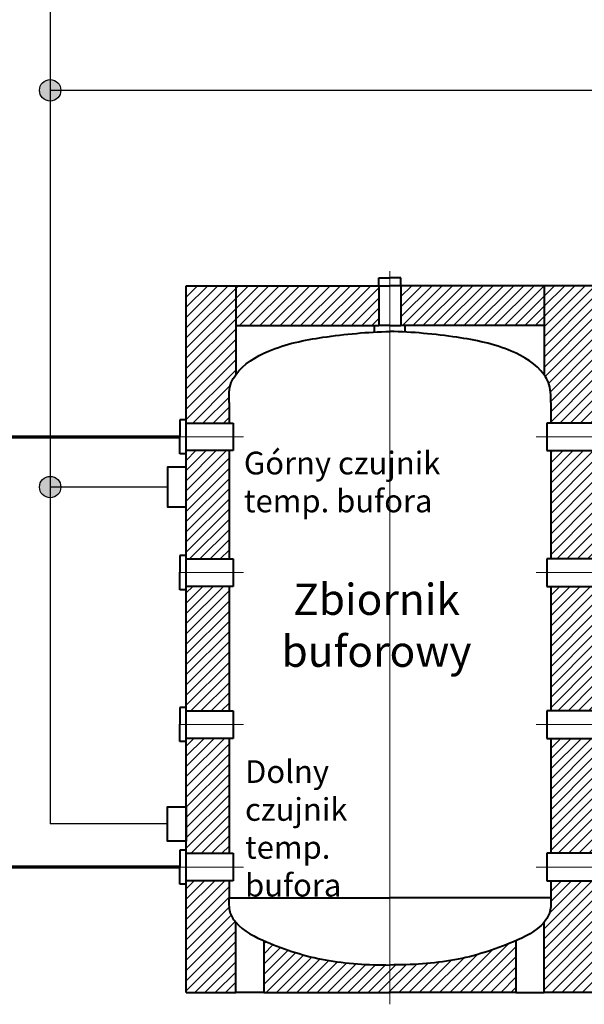
# Model space of a CAD drawing. Units: millimetres. Extents: x -547 to 1630, y -206 to 1001.
# Drawn here: x 515 to 764, y -104 to 329 of the extents above; entities that cross this region are included whole.
import ezdxf
from ezdxf.lldxf.tags import DXFTag

# ---------------------------------------------------------------- set-up
doc = ezdxf.new("R2010")
doc.units = ezdxf.units.MM
for name, color, linetype, lineweight in [('Cienka', 8, 'Continuous', 20), ('Ciepła woda', 10, 'Continuous', 70), ('Gruba', 7, 'Continuous', 40), ('Oś', 50, 'BORDER2', 20), ('Tekst', 7, 'Continuous', 15), ('Zimna woda', 162, 'Continuous', 70)]:
    doc.layers.add(name, color=color, linetype=linetype, lineweight=lineweight)
doc.layers.add('Sygnał ster.', color=94, linetype='DASHED')
doc.styles.get("Standard").update_dxf_attribs({"font": 'arial.ttf', "height": 13})
tags = doc.linetypes.add('BORDER2', pattern=[22.224999999999998, 6.35, -3.175, 6.35, -3.175, 0, -3.175]).pattern_tags.tags
tags[14:15] = [DXFTag(74, 4), DXFTag(75, 0), DXFTag(340, '0'), DXFTag(46, 1.0), DXFTag(50, 0.0), DXFTag(44, 0.0), DXFTag(45, 0.0)]
tags[12:13] = [DXFTag(74, 4), DXFTag(75, 0), DXFTag(340, '0'), DXFTag(46, 1.0), DXFTag(50, 0.0), DXFTag(44, 0.0), DXFTag(45, 0.0)]
tags[10:11] = [DXFTag(74, 4), DXFTag(75, 0), DXFTag(340, '0'), DXFTag(46, 1.0), DXFTag(50, 0.0), DXFTag(44, 0.0), DXFTag(45, 0.0)]
tags[8:9] = [DXFTag(74, 4), DXFTag(75, 0), DXFTag(340, '0'), DXFTag(46, 1.0), DXFTag(50, 0.0), DXFTag(44, 0.0), DXFTag(45, 0.0)]
tags[6:7] = [DXFTag(74, 4), DXFTag(75, 0), DXFTag(340, '0'), DXFTag(46, 1.0), DXFTag(50, 0.0), DXFTag(44, 0.0), DXFTag(45, 0.0)]
tags[4:5] = [DXFTag(74, 4), DXFTag(75, 0), DXFTag(340, '0'), DXFTag(46, 1.0), DXFTag(50, 0.0), DXFTag(44, 0.0), DXFTag(45, 0.0)]
tags = doc.linetypes.add('DASHED', pattern=[19.049999999999997, 12.7, -6.35]).pattern_tags.tags
tags[6:7] = [DXFTag(74, 4), DXFTag(75, 0), DXFTag(340, '0'), DXFTag(46, 1.0), DXFTag(50, 0.0), DXFTag(44, 0.0), DXFTag(45, 0.0)]
tags[4:5] = [DXFTag(74, 4), DXFTag(75, 0), DXFTag(340, '0'), DXFTag(46, 1.0), DXFTag(50, 0.0), DXFTag(44, 0.0), DXFTag(45, 0.0)]
pattern_1 = [(45, (0, 0), (-2.245064030267288, 2.245064030267288), [])]

# ---------------------------------------------------------------- blocks, each defined once
blk = doc.blocks.new('Zbiornik buforowy')
at = {"layer": 'Cienka'}
h = blk.add_hatch(dxfattribs=at)
h.set_pattern_fill('ANSI31', color=256, style=0)
h.set_pattern_definition(pattern_1)
edge = h.paths.add_edge_path()
edge.add_line((-89.69367006575612, 250.5574362014956), (-70.83822459595922, 250.5574362014956))
edge.add_line((-70.83822459595922, 250.5574362014956), (-70.83822459595922, 257.9448329083176))
edge.add_line((-70.83822459595922, 257.9448329083176), (-70.83822459595922, 259.6603024952466))
edge.add_spline(control_points=[(-70.83822459595922, 259.6603024952466), (-70.83822459595922, 262.6186230934915), (-70.92344960693845, 267.0945509988597), (-68.6726264171175, 270.7733942198566), (-67.90809265137659, 271.8122250099478)], knot_values=[0, 0, 0, 0, 8.874961794734679, 12.71956524170693, 12.71956524170693, 12.71956524170693, 12.71956524170693], weights=[1, 1, 1, 1, 1], degree=3, periodic=0)
edge.add_line((-67.90809265137659, 271.812225009948), (-67.90809265137659, 293.5256520191738))
edge.add_line((-67.90809265137659, 293.5256520191738), (-67.90809265137659, 311.0531276615138))
edge.add_line((-67.90809265137659, 311.0531276615138), (-89.69367006575612, 311.0531276615138))
edge.add_line((-89.69367006575612, 311.0531276615138), (-89.69367006575612, 251.9933392081513))
edge.add_line((-89.69367006575612, 251.9933392081513), (-89.69367006575612, 250.5574362014956))
h = blk.add_hatch(dxfattribs=at)
h.set_pattern_fill('ANSI31', color=256, style=0)
h.set_pattern_definition(pattern_1)
h.paths.add_polyline_path([(-67.90809265137659, 293.5256520191738), (-6.76920859157326, 293.5256520191738), (-4.820219262629053, 293.5256520191738), (-4.820219262629053, 311.0531276615138), (-67.90809265137659, 311.0531276615138)])
h = blk.add_hatch(dxfattribs=at)
h.set_pattern_fill('ANSI31', color=256, style=0)
h.set_pattern_definition(pattern_1)
h.paths.add_polyline_path([(4.820219262629053, 293.5256520191738), (6.76920859157326, 293.5256520191738), (67.90809265137659, 293.5256520191738), (67.90809265137659, 311.0531276615138), (4.820219262629053, 311.0531276615138)])
h = blk.add_hatch(dxfattribs=at)
h.set_pattern_fill('ANSI31', color=256, style=0)
h.set_pattern_definition(pattern_1)
edge = h.paths.add_edge_path()
edge.add_line((70.83822459595922, 259.6603024952466), (70.83822459595922, 257.9448329083176))
edge.add_line((70.83822459595922, 257.9448329083176), (70.83822459595922, 250.5574362014956))
edge.add_line((70.83822459595922, 250.5574362014956), (89.69367006575612, 250.5574362014956))
edge.add_line((89.69367006575612, 250.5574362014956), (89.69367006575612, 251.9933392081513))
edge.add_line((89.69367006575612, 251.9933392081513), (89.69367006575612, 311.0531276615138))
edge.add_line((89.69367006575612, 311.0531276615138), (67.90809265137659, 311.0531276615138))
edge.add_line((67.90809265137659, 311.0531276615138), (67.90809265137659, 293.5256520191738))
edge.add_line((67.90809265137659, 293.5256520191738), (67.90809265137659, 271.812225009948))
edge.add_spline(control_points=[(67.90809265137614, 271.8122250099478), (68.6726264171175, 270.7733942198566), (70.92344960694027, 267.0945509988597), (70.83822459595922, 262.6186230934915), (70.83822459595922, 259.6603024952466)], knot_values=[-12.71956524170693, -12.71956524170693, -12.71956524170693, -12.71956524170693, -8.874961794734679, 0, 0, 0, 0], weights=[1, 1, 1, 1, 1], degree=3, periodic=0)
h = blk.add_hatch(dxfattribs=at)
h.set_pattern_fill('ANSI31', color=256, style=0)
h.set_pattern_definition(pattern_1)
h.paths.add_polyline_path([(-89.69367006575612, 192.2554507739671), (-89.69367006575612, 190.8195477673115), (-70.83822459595922, 190.8195477673115), (-70.83822459595922, 238.4655690351697), (-89.69367006575612, 238.4655690351697), (-89.69367006575612, 237.029666028514)])
h = blk.add_hatch(dxfattribs=at)
h.set_pattern_fill('ANSI31', color=256, style=0)
h.set_pattern_definition(pattern_1)
h.paths.add_polyline_path([(89.69367006575612, 190.8195477673115), (89.69367006575612, 192.2554507739671), (89.69367006575612, 237.029666028514), (89.69367006575612, 238.4655690351697), (70.83822459595922, 238.4655690351697), (70.83822459595922, 190.8195477673115)])
h = blk.add_hatch(dxfattribs=at)
h.set_pattern_fill('ANSI31', color=256, style=0)
h.set_pattern_definition(pattern_1)
h.paths.add_polyline_path([(-89.69367006575612, 125.3733663892475), (-89.69367006575612, 123.9374633825918), (-70.83822459595922, 123.9374633825918), (-70.83822459595922, 178.7276806009855), (-89.69367006575612, 178.7276806009855), (-89.69367006575612, 177.2917775943298)])
h = blk.add_hatch(dxfattribs=at)
h.set_pattern_fill('ANSI31', color=256, style=0)
h.set_pattern_definition(pattern_1)
h.paths.add_polyline_path([(70.83822459595922, 123.9374633825918), (89.69367006575612, 123.9374633825918), (89.69367006575612, 125.3733663892475), (89.69367006575612, 177.2917775943298), (89.69367006575612, 178.7276806009855), (70.83822459595922, 178.7276806009855)])
h = blk.add_hatch(dxfattribs=at)
h.set_pattern_fill('ANSI31', color=256, style=0)
h.set_pattern_definition(pattern_1)
h.paths.add_polyline_path([(-89.69367006575612, 62.70930333537626), (-89.69367006575612, 61.27340032872058), (-70.83822459595922, 61.27340032872058), (-70.83822459595922, 111.8455962162658), (-89.69367006575612, 111.8455962162658), (-89.69367006575612, 110.4096932096101)])
h = blk.add_hatch(dxfattribs=at)
h.set_pattern_fill('ANSI31', color=256, style=0)
h.set_pattern_definition(pattern_1)
h.paths.add_polyline_path([(70.83822459595922, 61.27340032872058), (89.69367006575612, 61.27340032872058), (89.69367006575612, 62.70930333537626), (89.69367006575612, 110.4096932096101), (89.69367006575612, 111.8455962162658), (70.83822459595922, 111.8455962162658)])
h = blk.add_hatch(dxfattribs=at)
h.set_pattern_fill('ANSI31', color=256, style=0)
h.set_pattern_definition(pattern_1)
edge = h.paths.add_edge_path()
edge.add_line((-89.69367006575612, 2.842170943040401e-14), (-67.90809265137659, 2.842170943040401e-14))
edge.add_line((-67.90809265137659, 2.842170943040401e-14), (-67.90809265137659, 31.01635318348735))
edge.add_spline(control_points=[(-67.90809265137614, 31.01635318348747), (-69.029009986652, 32.34940451440934), (-71.16467453079667, 35.69175320711292), (-70.83822459595922, 39.6495142161898), (-70.83822459595922, 41.73021655954085)], knot_values=[-11.39964504499606, -11.39964504499606, -11.39964504499606, -11.39964504499606, -6.242107030053116, 0, 0, 0, 0], weights=[1, 1, 1, 1, 1], degree=3, periodic=0)
edge.add_line((-70.83822459595922, 41.73021655954085), (-70.83822459595922, 49.18153316239466))
edge.add_line((-70.83822459595922, 49.18153316239466), (-89.69367006575612, 49.18153316239466))
edge.add_line((-89.69367006575612, 49.18153316239466), (-89.69367006575612, 47.74563015573892))
edge.add_line((-89.69367006575612, 47.74563015573892), (-89.69367006575612, 2.842170943040401e-14))
h = blk.add_hatch(dxfattribs=at)
h.set_pattern_fill('ANSI31', color=256, style=0)
h.set_pattern_definition(pattern_1)
edge = h.paths.add_edge_path()
edge.add_line((67.90809265137659, 2.842170943040401e-14), (89.69367006575612, 2.842170943040401e-14))
edge.add_line((89.69367006575612, 2.842170943040401e-14), (89.69367006575612, 47.74563015573892))
edge.add_line((89.69367006575612, 47.74563015573892), (89.69367006575612, 49.18153316239466))
edge.add_line((89.69367006575612, 49.18153316239466), (70.83822459595922, 49.18153316239466))
edge.add_line((70.83822459595922, 49.18153316239466), (70.83822459595922, 41.73021655954085))
edge.add_spline(control_points=[(70.83822459595922, 41.73021655954085), (70.83822459595922, 39.6495142161898), (71.16467453079667, 35.69175320711292), (69.02900998665245, 32.34940451440934), (67.90809265137705, 31.01635318348747)], knot_values=[0, 0, 0, 0, 6.242107030053116, 11.39964504499606, 11.39964504499606, 11.39964504499606, 11.39964504499606], weights=[1, 1, 1, 1, 1], degree=3, periodic=0)
edge.add_line((67.90809265137659, 31.0163531834869), (67.90809265137659, 2.842170943040401e-14))
h = blk.add_hatch(dxfattribs=at)
h.set_pattern_fill('ANSI31', color=256, style=0)
h.set_pattern_definition(pattern_1)
edge = h.paths.add_edge_path()
edge.add_line((-55.48928734447145, 2.842170943040401e-14), (0, 0))
edge.add_line((0, 0), (0, 12.1082537479183))
edge.add_spline(control_points=[(0, 12.10825374791827), (-9.556739507819202, 12.20509866842045), (-28.25541635878562, 13.09578613024883), (-46.26983023440516, 18.85891538194608), (-55.12785104367413, 22.63775809942291), (-55.48928734447236, 22.7943226240946)], knot_values=[-83.14354887001149, -83.14354887001149, -83.14354887001149, -83.14354887001149, -54.61343674757566, -27.45664909398218, -26.29895913519538, -26.29895913519538, -26.29895913519538, -26.29895913519538], weights=[1, 1, 1, 1, 1, 1], degree=3, periodic=0)
edge.add_line((-55.48928734447145, 22.79432262409404), (-55.48928734447145, 2.842170943040401e-14))
h = blk.add_hatch(dxfattribs=at)
h.set_pattern_fill('ANSI31', color=256, style=0)
h.set_pattern_definition(pattern_1)
edge = h.paths.add_edge_path()
edge.add_line((55.48928734447145, 2.842170943040401e-14), (55.48928734447145, 22.79432262409404))
edge.add_spline(control_points=[(55.48928734447236, 22.7943226240946), (55.12785104367458, 22.63775809942291), (46.26983023440562, 18.85891538194608), (28.25541635878562, 13.09578613024883), (9.556739507819202, 12.20509866842045), (0, 12.10825374791827)], knot_values=[26.29895913519538, 26.29895913519538, 26.29895913519538, 26.29895913519538, 27.45664909398218, 54.61343674757566, 83.14354887001149, 83.14354887001149, 83.14354887001149, 83.14354887001149], weights=[1, 1, 1, 1, 1, 1], degree=3, periodic=0)
edge.add_line((0, 12.1082537479183), (0, 0))
edge.add_line((0, 0), (55.48928734447145, 2.842170943040401e-14))
at = {"layer": 'Gruba'}
for p, q in [((-4.820219262629053, 311.0531276615138), (-4.820219262629053, 314.47314395123)), ((-4.820219262629053, 314.47314395123), (0, 314.47314395123)), ((4.820219262629053, 314.47314395123), (0, 314.47314395123)), ((4.820219262629053, 311.0531276615138), (4.820219262629053, 314.47314395123)), ((-89.69367006575612, 2.842170943040401e-14), (-89.69367006575612, 311.0531276615138)), ((-89.69367006575612, 311.0531276615138), (-67.90809265137659, 311.0531276615138)), ((-67.90809265137659, 311.0531276615138), (-67.90809265137659, 271.812225009948)), ((-67.90809265137659, 311.0531276615138), (-4.820219262629053, 311.0531276615138)), ((-4.820219262629053, 311.0531276615138), (-4.820219262629053, 293.5256520191738)), ((-4.820219262629053, 311.0531276615138), (0, 311.0531276615138)), ((4.820219262629053, 311.0531276615138), (0, 311.0531276615138)), ((67.90809265137659, 311.0531276615138), (4.820219262629053, 311.0531276615138)), ((4.820219262629053, 311.0531276615138), (4.820219262629053, 293.5256520191738)), ((89.69367006575612, 311.0531276615138), (67.90809265137659, 311.0531276615138)), ((67.90809265137659, 311.0531276615138), (67.90809265137659, 271.812225009948)), ((89.69367006575612, 2.842170943040401e-14), (89.69367006575612, 311.0531276615138)), ((-67.90809265137659, 293.5256520191738), (-4.820219262629053, 293.5256520191738)), ((-6.76920859157326, 290.6573006346705), (-6.76920859157326, 293.5256520191738)), ((0, 293.5256520191738), (-4.820219262629053, 293.5256520191738)), ((0, 293.5256520191738), (4.820219262629053, 293.5256520191738)), ((67.90809265137659, 293.5256520191738), (4.820219262629053, 293.5256520191738)), ((6.76920859157326, 290.6573006346705), (6.76920859157326, 293.5256520191738)), ((-70.83822459595922, 259.6603024952466), (-70.83822459595922, 250.5574362014956)), ((70.83822459595922, 259.6603024952466), (70.83822459595922, 250.5574362014956)), ((-89.69367006575612, 251.9933392081513), (-92.48367651369745, 251.9933392081513)), ((-92.48367651369745, 251.9933392081513), (-92.48367651369745, 244.5115026183327)), ((89.69367006575612, 251.9933392081513), (92.48367651369745, 251.9933392081513)), ((92.48367651369745, 251.9933392081513), (92.48367651369745, 244.5115026183327)), ((-89.69367006575612, 250.5574362014956), (-69.0719968076196, 250.5574362014956)), ((-69.0719968076196, 250.5574362014956), (-69.0719968076196, 238.4655690351697)), ((89.69367006575612, 250.5574362014956), (69.0719968076196, 250.5574362014956)), ((69.0719968076196, 250.5574362014956), (69.0719968076196, 238.4655690351697)), ((-92.48367651369745, 237.029666028514), (-92.48367651369745, 244.5115026183327)), ((92.48367651369745, 237.029666028514), (92.48367651369745, 244.5115026183327)), ((-69.0719968076196, 238.4655690351697), (-89.69367006575612, 238.4655690351697)), ((-70.83822459595922, 238.4655690351697), (-70.83822459595922, 190.8195477673115)), ((69.0719968076196, 238.4655690351697), (89.69367006575612, 238.4655690351697)), ((70.83822459595922, 238.4655690351697), (70.83822459595922, 190.8195477673115)), ((-89.69367006575612, 237.029666028514), (-92.48367651369745, 237.029666028514)), ((89.69367006575612, 237.029666028514), (92.48367651369745, 237.029666028514)), ((-89.69367006575612, 192.2554507739671), (-92.48367651369745, 192.2554507739671)), ((-92.48367651369745, 192.2554507739671), (-92.48367651369745, 184.7736141841485)), ((-89.69367006575612, 190.8195477673115), (-69.0719968076196, 190.8195477673115)), ((-69.0719968076196, 190.8195477673115), (-69.0719968076196, 178.7276806009855)), ((89.69367006575612, 190.8195477673115), (69.0719968076196, 190.8195477673115)), ((69.0719968076196, 190.8195477673115), (69.0719968076196, 178.7276806009855)), ((89.69367006575612, 192.2554507739671), (92.48367651369745, 192.2554507739671)), ((92.48367651369745, 192.2554507739671), (92.48367651369745, 184.7736141841485)), ((-92.48367651369745, 177.2917775943298), (-92.48367651369745, 184.7736141841485)), ((92.48367651369745, 177.2917775943298), (92.48367651369745, 184.7736141841485)), ((-69.0719968076196, 178.7276806009855), (-89.69367006575612, 178.7276806009855)), ((-70.83822459595922, 178.7276806009855), (-70.83822459595922, 123.9374633825918)), ((69.0719968076196, 178.7276806009855), (89.69367006575612, 178.7276806009855)), ((70.83822459595922, 178.7276806009855), (70.83822459595922, 123.9374633825918)), ((-89.69367006575612, 177.2917775943298), (-92.48367651369745, 177.2917775943298)), ((89.69367006575612, 177.2917775943298), (92.48367651369745, 177.2917775943298)), ((-89.69367006575612, 125.3733663892475), (-92.48367651369745, 125.3733663892475)), ((-92.48367651369745, 125.3733663892475), (-92.48367651369745, 117.8915297994288)), ((-89.69367006575612, 123.9374633825918), (-69.0719968076196, 123.9374633825918)), ((-69.0719968076196, 123.9374633825918), (-69.0719968076196, 111.8455962162658)), ((89.69367006575612, 123.9374633825918), (69.0719968076196, 123.9374633825918)), ((69.0719968076196, 123.9374633825918), (69.0719968076196, 111.8455962162658)), ((89.69367006575612, 125.3733663892475), (92.48367651369745, 125.3733663892475)), ((92.48367651369745, 125.3733663892475), (92.48367651369745, 117.8915297994288)), ((-92.48367651369745, 110.4096932096101), (-92.48367651369745, 117.8915297994288)), ((92.48367651369745, 110.4096932096101), (92.48367651369745, 117.8915297994288)), ((-89.69367006575612, 110.4096932096101), (-92.48367651369745, 110.4096932096101)), ((-69.0719968076196, 111.8455962162658), (-89.69367006575612, 111.8455962162658)), ((-70.83822459595922, 111.8455962162658), (-70.83822459595922, 61.27340032872058)), ((69.0719968076196, 111.8455962162658), (89.69367006575612, 111.8455962162658)), ((70.83822459595922, 111.8455962162658), (70.83822459595922, 61.27340032872058)), ((89.69367006575612, 110.4096932096101), (92.48367651369745, 110.4096932096101)), ((-89.69367006575612, 62.70930333537626), (-92.48367651369745, 62.70930333537626)), ((-92.48367651369745, 62.70930333537626), (-92.48367651369745, 55.22746674555759)), ((-89.69367006575612, 61.27340032872058), (-69.0719968076196, 61.27340032872058)), ((-69.0719968076196, 61.27340032872058), (-69.0719968076196, 49.18153316239466)), ((89.69367006575612, 61.27340032872058), (69.0719968076196, 61.27340032872058)), ((69.0719968076196, 61.27340032872058), (69.0719968076196, 49.18153316239466)), ((89.69367006575612, 62.70930333537626), (92.48367651369745, 62.70930333537626)), ((92.48367651369745, 62.70930333537626), (92.48367651369745, 55.22746674555759)), ((-92.48367651369745, 47.74563015573892), (-92.48367651369745, 55.22746674555759)), ((92.48367651369745, 47.74563015573892), (92.48367651369745, 55.22746674555759)), ((-89.69367006575612, 47.74563015573892), (-92.48367651369745, 47.74563015573892)), ((-69.0719968076196, 49.18153316239466), (-89.69367006575612, 49.18153316239466)), ((-70.83822459595922, 49.18153316239466), (-70.83822459595922, 41.73021655954085)), ((69.0719968076196, 49.18153316239466), (89.69367006575612, 49.18153316239466)), ((70.83822459595922, 49.18153316239466), (70.83822459595922, 41.73021655954085)), ((89.69367006575612, 47.74563015573892), (92.48367651369745, 47.74563015573892)), ((-70.83822459595922, 41.73021655954085), (0, 41.73021655954085)), ((70.83822459595922, 41.73021655954085), (0, 41.73021655954085)), ((-67.90809265137659, 2.842170943040401e-14), (-67.90809265137659, 31.01635318348735)), ((67.90809265137659, 2.842170943040401e-14), (67.90809265137659, 31.01635318348735)), ((-55.48928734447145, 22.79432262409404), (-55.48928734447145, 2.842170943040401e-14)), ((55.48928734447145, 22.79432262409404), (55.48928734447145, 2.842170943040401e-14)), ((-89.69367006575612, 2.842170943040401e-14), (-67.90809265137659, 2.842170943040401e-14)), ((-55.48928734447145, 2.842170943040401e-14), (-67.90809265137659, 2.842170943040401e-14)), ((-55.48928734447145, 2.842170943040401e-14), (0, 0)), ((55.48928734447145, 2.842170943040401e-14), (0, 0)), ((55.48928734447145, 2.842170943040401e-14), (67.90809265137659, 2.842170943040401e-14)), ((89.69367006575612, 2.842170943040401e-14), (67.90809265137659, 2.842170943040401e-14))]:
    blk.add_line(p, q, dxfattribs=at)
for points in [[(-89.69367006575612, 231.1291713606234), (-97.9137036788751, 231.1291713606234), (-97.9137036788751, 213.7386208292782), (-89.69367006575612, 213.7386208292782)], [(-89.69367006575612, 66.63066735550703), (-97.97320976933054, 66.63066735550703), (-97.97320976933054, 81.7485891242332), (-89.69367006575612, 81.7485891242332)]]:
    blk.add_lwpolyline(points, close=True, dxfattribs=at)
at = {"layer": 'Gruba', "start_tangent": (0, 1)}
for points, end_tangent in [([(-70.83822459595922, 259.6603024952466), (-69.81986710280307, 268.476644983724), (-67.90809265137659, 271.812225009948), (-53.46501174241439, 282.2365572037614), (-29.47734567722819, 288.3439266429273), (0, 290.9125992677964)], (0.9997551194942504, 0.02212918988659787)), ([(70.83822459595922, 259.6603024952466), (69.81986710280307, 268.476644983724), (67.90809265137659, 271.812225009948), (53.46501174241439, 282.2365572037614), (29.47734567722819, 288.3439266429273), (0, 290.9125992677964)], (-0.9997551194942504, 0.02212918988659787))]:
    blk.add_spline(points, degree=3, dxfattribs=dict(at, end_tangent=end_tangent))
at = {"layer": 'Gruba'}
for points in [[(-70.83822459595922, 41.73021655954085), (-70.83822459595922, 39.6495142161898), (-71.16467453079667, 35.69175320711292), (-66.02081331936597, 27.64152928846761), (-50.9915181159754, 20.3694667512853), (-28.25541635878562, 13.09578613024883), (-9.556739507819202, 12.20509866842045), (0, 12.10825374791827)], [(70.83822459595922, 41.73021655954085), (70.83822459595922, 39.6495142161898), (71.16467453079667, 35.69175320711292), (66.02081331936597, 27.64152928846761), (50.9915181159754, 20.3694667512853), (28.25541635878562, 13.09578613024883), (9.556739507819202, 12.20509866842045), (0, 12.10825374791827)]]:
    blk.add_open_spline(points, degree=3, knots=[0, 0, 0, 0, 6.242107030053116, 11.39964504499606, 27.45664909398218, 54.61343674757566, 83.14354887001149, 83.14354887001149, 83.14354887001149, 83.14354887001149], dxfattribs=at)
at = {"layer": 'Oś'}
for p, q in [((0, 317.3990345753674), (0, -5.170087645418619)), ((0, 317.3990345753674), (0, -5.170087645418619)), ((-64.44902294383701, 244.5115026183327), (-92.86496385645114, 244.5115026183327)), ((64.44902294383701, 244.5115026183327), (92.86496385645114, 244.5115026183327)), ((-64.44902294383701, 184.7736141841485), (-92.86496385645114, 184.7736141841485)), ((64.44902294383701, 184.7736141841485), (92.86496385645114, 184.7736141841485)), ((-64.44902294383701, 117.8915297994288), (-92.86496385645114, 117.8915297994288)), ((64.44902294383701, 117.8915297994288), (92.86496385645114, 117.8915297994288)), ((-64.44902294383701, 55.22746674555759), (-92.86496385645114, 55.22746674555759)), ((64.44902294383701, 55.22746674555759), (92.86496385645114, 55.22746674555759))]:
    blk.add_line(p, q, dxfattribs=at)
at = {"layer": 'Tekst', "attachment_point": 1}
for s, insert, char_height, width in [('{\\fArial|b0|i0|c238|p0;Górny czujnik temp. bufora}', (-64.29587996210057, 238.0076497960758), 10, 102.2269014334334), ('\\pxqc;{\\fArial|b0|i0|c238|p0;Zbiornik buforowy}', (-59.49201516320841, 179.885260094625), 13.70246141013428, 107.1855712905376), ('{\\fArial|b0|i0|c238|p0;Dolny\\Pczujnik temp. bufora}', (-63.77487085561484, 102.2522848480216), 10, 78.05466857851928)]:
    blk.add_mtext(s, dxfattribs=dict(at, insert=insert, char_height=char_height, width=width))

msp = doc.modelspace()

# ---------------------------------------------------------------- hatches: boundary and pattern name
at = {"layer": 'Sygnał ster.'}
for points in [[(533.5172194919276, 298.0330145418123, 0.9999999999999999), (524.0945556316353, 298.0330145418123, 0.9999999999999999)], [(533.5182297013531, 123.4256620764951, 0.9999999999999999), (524.0955658410609, 123.4256620764951, 0.9999999999999999)]]:
    msp.add_hatch(color=256, dxfattribs=at).paths.add_polyline_path(points)

# ---------------------------------------------------------------- linework, layer by layer
at = {"layer": 'Ciepła woda'}
msp.add_line((323.0918897139076, 145.5032685998771), (585.5225304988415, 145.503268599877), dxfattribs=at)
at = {"layer": 'Sygnał ster.'}
for p, q in [((528.8045017193662, 431.3709284300032), (528.806897771207, 200.8363809866026)), ((528.8058875617814, 298.0330145418123), (1164.963668971709, 298.0330145418123)), ((528.806897771207, 200.8363809866026), (528.806897771207, -24.81860577858559)), ((580.4737906764176, 123.4256620764951), (528.806897771207, 123.4256620764951)), ((580.4142845859622, -24.81860577858552), (528.806897771207, -24.81860577858559))]:
    msp.add_line(p, q, dxfattribs=at)
for centre in [(528.8058875617814, 298.0330145418123), (528.806897771207, 123.4256620764951)]:
    msp.add_circle(centre, 4.711331930146038, dxfattribs=at)
at = {"layer": 'Zimna woda'}
msp.add_line((585.9038178415952, -43.78076727289805), (392.0308454725975, -43.78076727289812), dxfattribs=at)

# ---------------------------------------------------------------- block references
at = {"layer": 'Sygnał ster.'}
msp.add_blockref('Zbiornik buforowy', (678.3874943552927, -99.00823401845564), dxfattribs=at)

doc.saveas('drawing.dxf')
